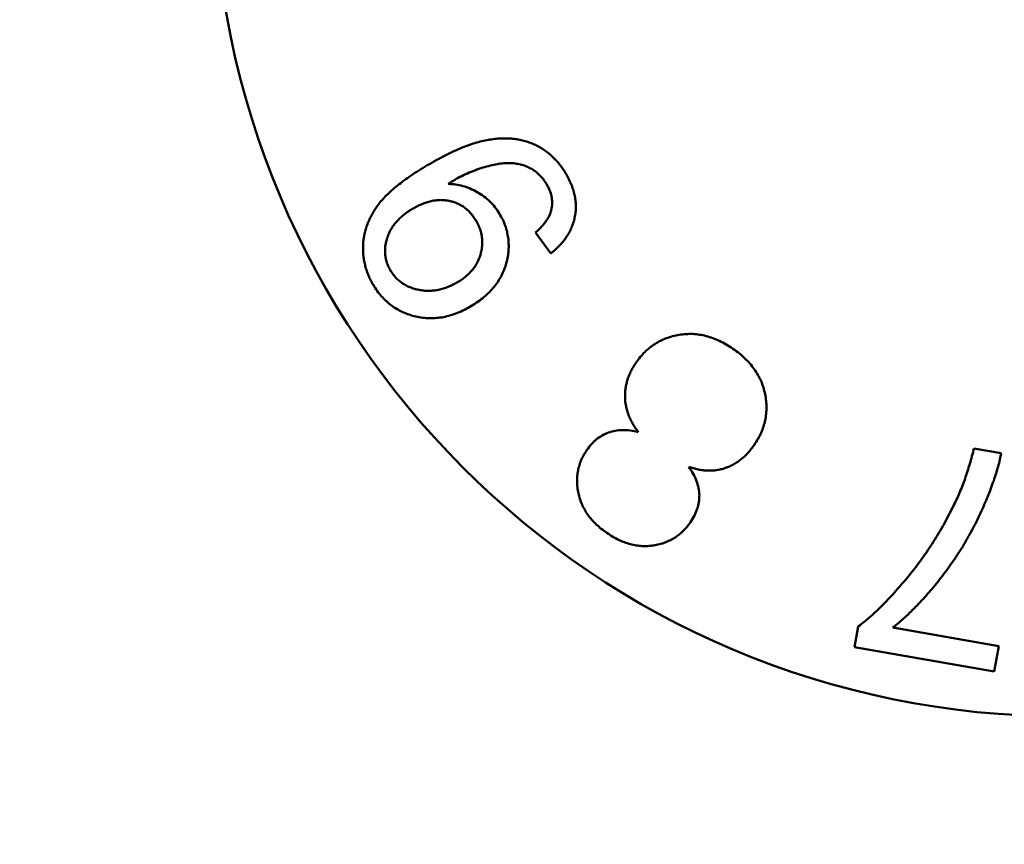
# Model space of a CAD drawing. Units: inches. Extents: x 0.4 to 50.6, y 1.1 to 31.9.
# Drawn here: x 24.2 to 24.3, y 19.1 to 19.2 of the extents above; entities that cross this region are included whole.
import ezdxf

# ---------------------------------------------------------------- set-up
doc = ezdxf.new("R2010")
doc.units = ezdxf.units.IN
doc.header["$LTSCALE"] = 3
doc.header["$MEASUREMENT"] = 0
doc.layers.add('Dimension (ANSI)', color=7, linetype='Continuous', lineweight=25)
doc.layers.add('Visible (ANSI)', color=7, linetype='Continuous', lineweight=50)
doc.styles.add('Note Text (ANSI)', font='tahoma.ttf')
doc.dimstyles.new('Default (ANSI)', dxfattribs={"dimscale": 3, "dimtxt": 0.12, "dimasz": 0.098425, "dimexe": 0.125, "dimexo": 0.0625, "dimgap": 0.031496, "dimtad": 0, "dimtih": 1, "dimtoh": 1, "dimrnd": 1e-08, "dimzin": 4, "dimdsep": 46, "dimtxsty": 'Note Text (ANSI)', "dimcen": 0.09, "dimdle": 0.393701, "dimclrd": 256, "dimclre": 256, "dimclrt": 256, "dimadec": 0, "dimazin": 1, "dimtfac": 1, "dimtofl": 0, "dimtmove": 0, "dimatfit": 3, "dimfxl": 0, "dimtolj": 1, "dimtzin": 4, "dimlwd": -1, "dimlwe": -1, "dimarcsym": 0})

# ---------------------------------------------------------------- blocks, each defined once
blk = doc.blocks.new('*D26')
at = {"layer": 'Defpoints', "color": 0}
for p in [(20.79629, 25.11772), (31.42523, 20.25243), (31.42523, 16.94534)]:
    blk.add_point(p, dxfattribs=at)
at = {"layer": 'Dimension (ANSI)'}
for p, q in [((20.79629, 24.93022), (20.79629, 16.57034)), ((31.42523, 20.06493), (31.42523, 16.57034)), ((21.09157, 16.94534), (25.44206, 16.94534)), ((31.12995, 16.94534), (26.77946, 16.94534))]:
    blk.add_line(p, q, dxfattribs=at)
for points in [[(21.09157, 16.99456), (21.09157, 16.89613), (20.79629, 16.94534)], [(31.12995, 16.99456), (31.12995, 16.89613), (31.42523, 16.94534)]]:
    blk.add_solid(points, dxfattribs=at)
at = {"layer": 'Dimension (ANSI)', "insert": (25.53655, 17.13284), "char_height": 0.36, "attachment_point": 1, "style": 'Note Text (ANSI)'}
blk.add_mtext('\\A1;10.63', dxfattribs=at)

msp = doc.modelspace()

# ---------------------------------------------------------------- linework, layer by layer
at = {"layer": 'Visible (ANSI)'}
for p, q in [((24.25092, 19.13701), (24.24916, 19.13942)), ((24.29991, 19.11447), (24.30307, 19.11392)), ((24.28608, 19.09147), (24.2865, 19.09386)), ((24.29053, 19.09373), (24.30277, 19.09159)), ((24.30226, 19.08864), (24.28608, 19.09147)), ((24.30277, 19.09159), (24.30226, 19.08864))]:
    msp.add_line(p, q, dxfattribs=at)
msp.add_circle((24.31032, 19.18189), 0.09843, dxfattribs=at)
for points, knots in [([(24.23638, 19.14706), (24.23672, 19.14726), (24.23706, 19.14746), (24.2374, 19.14765), (24.23772, 19.14784), (24.23805, 19.14801), (24.23838, 19.14819), (24.23869, 19.14835), (24.23901, 19.14851), (24.23932, 19.14866), (24.23962, 19.14881), (24.23993, 19.14894), (24.24023, 19.14907), (24.24052, 19.1492), (24.24081, 19.14931), (24.24111, 19.14942), (24.24139, 19.14953), (24.24166, 19.14963), (24.24195, 19.14972), (24.24221, 19.1498), (24.24248, 19.14988), (24.24275, 19.14995), (24.24301, 19.15002), (24.24326, 19.15007), (24.24352, 19.15012), (24.24376, 19.15017), (24.24401, 19.15021), (24.24426, 19.15024), (24.2445, 19.15027), (24.24474, 19.1503), (24.24498, 19.15031), (24.24521, 19.15033), (24.24544, 19.15033), (24.24567, 19.15033), (24.2459, 19.15033), (24.24612, 19.15032), (24.24635, 19.15031), (24.24657, 19.15029), (24.24679, 19.15026), (24.24701, 19.15023), (24.24722, 19.15019), (24.24743, 19.15015), (24.24765, 19.1501), (24.24785, 19.15005), (24.24806, 19.14999), (24.24826, 19.14992), (24.24847, 19.14985), (24.24866, 19.14978), (24.24886, 19.14969), (24.24905, 19.14961), (24.24924, 19.14952), (24.24943, 19.14942), (24.24962, 19.14932), (24.2498, 19.14922), (24.24997, 19.14911), (24.25015, 19.14899), (24.25032, 19.14887), (24.25049, 19.14874), (24.25066, 19.14862), (24.25082, 19.14848), (24.25098, 19.14834), (24.25114, 19.1482), (24.25129, 19.14805), (24.25144, 19.1479), (24.25159, 19.14774), (24.25173, 19.14758), (24.25187, 19.14741), (24.25201, 19.14724), (24.25214, 19.14706), (24.25227, 19.14688), (24.2524, 19.14669), (24.25252, 19.1465), (24.25264, 19.1463)], [0, 0, 0, 0, 0.063832, 0.063832, 0.063832, 0.124684, 0.124684, 0.124684, 0.182001, 0.182001, 0.182001, 0.236308, 0.236308, 0.236308, 0.28747, 0.28747, 0.28747, 0.335731, 0.335731, 0.335731, 0.381319, 0.381319, 0.381319, 0.423888, 0.423888, 0.423888, 0.464581, 0.464581, 0.464581, 0.503909, 0.503909, 0.503909, 0.541707, 0.541707, 0.541707, 0.578535, 0.578535, 0.578535, 0.614515, 0.614515, 0.614515, 0.649896, 0.649896, 0.649896, 0.684928, 0.684928, 0.684928, 0.719505, 0.719505, 0.719505, 0.753898, 0.753898, 0.753898, 0.787996, 0.787996, 0.787996, 0.822387, 0.822387, 0.822387, 0.856553, 0.856553, 0.856553, 0.891238, 0.891238, 0.891238, 0.926688, 0.926688, 0.926688, 0.962753, 0.962753, 0.962753, 1, 1, 1, 1]), ([(24.23039, 19.13337), (24.23028, 19.13355), (24.23018, 19.13372), (24.23009, 19.1339), (24.23, 19.13408), (24.22991, 19.13426), (24.22984, 19.13445), (24.22976, 19.13463), (24.22969, 19.13481), (24.22963, 19.135), (24.22956, 19.13518), (24.22951, 19.13537), (24.22946, 19.13556), (24.22941, 19.13575), (24.22937, 19.13594), (24.22933, 19.13613), (24.2293, 19.13632), (24.22927, 19.13652), (24.22925, 19.13671), (24.22922, 19.13691), (24.22921, 19.13711), (24.2292, 19.1373), (24.22919, 19.1375), (24.22919, 19.13771), (24.2292, 19.13791), (24.22921, 19.13811), (24.22922, 19.13831), (24.22925, 19.13851), (24.22927, 19.13871), (24.2293, 19.13891), (24.22934, 19.13911), (24.22937, 19.1393), (24.22942, 19.1395), (24.22948, 19.13969), (24.22953, 19.13989), (24.22959, 19.14008), (24.22966, 19.14027), (24.22973, 19.14047), (24.2298, 19.14065), (24.22989, 19.14084), (24.22997, 19.14103), (24.23006, 19.14122), (24.23016, 19.1414), (24.23026, 19.14159), (24.23037, 19.14178), (24.23048, 19.14196), (24.2306, 19.14215), (24.23072, 19.14233), (24.23085, 19.1425), (24.23098, 19.14269), (24.23112, 19.14287), (24.23127, 19.14305), (24.23143, 19.14324), (24.2316, 19.14342), (24.23177, 19.1436), (24.23196, 19.14379), (24.23215, 19.14398), (24.23235, 19.14416), (24.23256, 19.14435), (24.23278, 19.14454), (24.23301, 19.14473), (24.23325, 19.14492), (24.23349, 19.14511), (24.23374, 19.1453), (24.234, 19.1455), (24.23427, 19.14569), (24.23454, 19.14588), (24.23483, 19.14608), (24.23513, 19.14628), (24.23542, 19.14647), (24.23574, 19.14667), (24.23606, 19.14686), (24.23638, 19.14706)], [0, 0, 0, 0, 0.035956, 0.035956, 0.035956, 0.071418, 0.071418, 0.071418, 0.106329, 0.106329, 0.106329, 0.141011, 0.141011, 0.141011, 0.175381, 0.175381, 0.175381, 0.210154, 0.210154, 0.210154, 0.2452, 0.2452, 0.2452, 0.280857, 0.280857, 0.280857, 0.316485, 0.316485, 0.316485, 0.352241, 0.352241, 0.352241, 0.387746, 0.387746, 0.387746, 0.423779, 0.423779, 0.423779, 0.46002, 0.46002, 0.46002, 0.496845, 0.496845, 0.496845, 0.534889, 0.534889, 0.534889, 0.573674, 0.573674, 0.573674, 0.614461, 0.614461, 0.614461, 0.658581, 0.658581, 0.658581, 0.706085, 0.706085, 0.706085, 0.757323, 0.757323, 0.757323, 0.812239, 0.812239, 0.812239, 0.870936, 0.870936, 0.870936, 0.933285, 0.933285, 0.933285, 1, 1, 1, 1]), ([(24.25043, 19.14506), (24.2503, 19.14525), (24.25018, 19.14545), (24.25003, 19.14563), (24.2499, 19.14581), (24.24975, 19.14597), (24.24959, 19.14612), (24.24944, 19.14627), (24.24928, 19.14641), (24.24911, 19.14654), (24.24894, 19.14666), (24.24876, 19.14677), (24.24858, 19.14686), (24.24839, 19.14696), (24.2482, 19.14705), (24.24801, 19.14712), (24.24782, 19.14719), (24.24762, 19.14726), (24.24742, 19.14731), (24.24722, 19.14736), (24.24701, 19.1474), (24.24681, 19.14742), (24.2466, 19.14745), (24.24639, 19.14747), (24.24617, 19.14747), (24.24595, 19.14748), (24.24572, 19.14747), (24.24549, 19.14745), (24.24524, 19.14743), (24.24499, 19.1474), (24.24475, 19.14736), (24.24447, 19.14731), (24.2442, 19.14725), (24.24394, 19.14719), (24.24364, 19.14711), (24.24335, 19.14703), (24.24305, 19.14694), (24.24275, 19.14685), (24.24245, 19.14674), (24.24215, 19.14663), (24.24185, 19.14652), (24.24156, 19.1464), (24.24127, 19.14627), (24.24098, 19.14614), (24.24069, 19.146), (24.24041, 19.14586), (24.24013, 19.14571), (24.23985, 19.14555), (24.23957, 19.14539)], [0, 0, 0, 0, 0.057463, 0.057463, 0.057463, 0.111732, 0.111732, 0.111732, 0.164285, 0.164285, 0.164285, 0.215763, 0.215763, 0.215763, 0.267293, 0.267293, 0.267293, 0.31853, 0.31853, 0.31853, 0.369748, 0.369748, 0.369748, 0.422474, 0.422474, 0.422474, 0.478668, 0.478668, 0.478668, 0.540778, 0.540778, 0.540778, 0.609153, 0.609153, 0.609153, 0.684685, 0.684685, 0.684685, 0.763489, 0.763489, 0.763489, 0.842402, 0.842402, 0.842402, 0.920878, 0.920878, 0.920878, 1, 1, 1, 1]), ([(24.23957, 19.14539), (24.2395, 19.14534), (24.23943, 19.1453), (24.23935, 19.14525), (24.23925, 19.14519), (24.23915, 19.14512), (24.23905, 19.14506)], [0, 0, 0, 0, 0.418785, 0.418785, 0.418785, 1, 1, 1, 1]), ([(24.25264, 19.1463), (24.25276, 19.14609), (24.25288, 19.14588), (24.25299, 19.14567), (24.2531, 19.14546), (24.25319, 19.14525), (24.25328, 19.14504), (24.25337, 19.14484), (24.25344, 19.14463), (24.25351, 19.14442), (24.25357, 19.14421), (24.25363, 19.144), (24.25367, 19.14379), (24.25372, 19.14358), (24.25375, 19.14338), (24.25378, 19.14317), (24.2538, 19.14296), (24.25382, 19.14276), (24.25382, 19.14255), (24.25383, 19.14234), (24.25382, 19.14214), (24.25381, 19.14193), (24.25379, 19.14173), (24.25376, 19.14152), (24.25372, 19.14132), (24.25368, 19.14111), (24.25364, 19.14091), (24.25358, 19.14071), (24.25352, 19.14052), (24.25346, 19.14032), (24.25338, 19.14013), (24.25331, 19.13994), (24.25322, 19.13975), (24.25312, 19.13957), (24.25302, 19.13938), (24.25292, 19.1392), (24.2528, 19.13902), (24.25268, 19.13884), (24.25256, 19.13866), (24.25242, 19.13849), (24.25228, 19.13831), (24.25214, 19.13814), (24.25198, 19.13798), (24.25182, 19.13781), (24.25165, 19.13764), (24.25148, 19.13749), (24.2513, 19.13732), (24.25111, 19.13717), (24.25092, 19.13701)], [0, 0, 0, 0, 0.069276, 0.069276, 0.069276, 0.135418, 0.135418, 0.135418, 0.198819, 0.198819, 0.198819, 0.260815, 0.260815, 0.260815, 0.321052, 0.321052, 0.321052, 0.380069, 0.380069, 0.380069, 0.438994, 0.438994, 0.438994, 0.498286, 0.498286, 0.498286, 0.557627, 0.557627, 0.557627, 0.616553, 0.616553, 0.616553, 0.675813, 0.675813, 0.675813, 0.736383, 0.736383, 0.736383, 0.798795, 0.798795, 0.798795, 0.863114, 0.863114, 0.863114, 0.930103, 0.930103, 0.930103, 1, 1, 1, 1]), ([(24.23905, 19.14506), (24.23934, 19.14504), (24.23963, 19.14503), (24.23991, 19.14499), (24.2402, 19.14495), (24.24048, 19.14488), (24.24076, 19.14481), (24.24105, 19.14473), (24.24132, 19.14463), (24.2416, 19.14452), (24.24188, 19.1444), (24.24215, 19.14427), (24.24241, 19.14412), (24.24268, 19.14397), (24.24293, 19.14381), (24.24318, 19.14362), (24.24342, 19.14345), (24.24365, 19.14325), (24.24387, 19.14304), (24.24408, 19.14283), (24.24429, 19.14261), (24.24447, 19.14237), (24.24466, 19.14212), (24.24483, 19.14187), (24.24499, 19.14161)], [0, 0, 0, 0, 0.121408, 0.121408, 0.121408, 0.242351, 0.242351, 0.242351, 0.365457, 0.365457, 0.365457, 0.491989, 0.491989, 0.491989, 0.619239, 0.619239, 0.619239, 0.745212, 0.745212, 0.745212, 0.871544, 0.871544, 0.871544, 1, 1, 1, 1]), ([(24.24916, 19.13942), (24.24928, 19.13953), (24.24941, 19.13965), (24.24954, 19.13977), (24.24965, 19.13988), (24.24976, 19.14), (24.24987, 19.14012), (24.24998, 19.14023), (24.25007, 19.14035), (24.25017, 19.14047), (24.25026, 19.14059), (24.25034, 19.1407), (24.25042, 19.14082), (24.2505, 19.14094), (24.25057, 19.14105), (24.25064, 19.14117), (24.2507, 19.14128), (24.25076, 19.1414), (24.25081, 19.14152), (24.25086, 19.14163), (24.2509, 19.14175), (24.25094, 19.14187), (24.25097, 19.14199), (24.251, 19.1421), (24.25102, 19.14222), (24.25107, 19.14245), (24.25109, 19.14269), (24.25109, 19.14292), (24.25108, 19.14316), (24.25106, 19.1434), (24.25101, 19.14363), (24.25096, 19.14388), (24.25088, 19.14412), (24.25078, 19.14434), (24.25068, 19.14459), (24.25055, 19.14482), (24.25043, 19.14506)], [0, 0, 0, 0, 0.080654, 0.080654, 0.080654, 0.156921, 0.156921, 0.156921, 0.229115, 0.229115, 0.229115, 0.296881, 0.296881, 0.296881, 0.3606, 0.3606, 0.3606, 0.421498, 0.421498, 0.421498, 0.480154, 0.480154, 0.480154, 0.536417, 0.536417, 0.536417, 0.646671, 0.646671, 0.646671, 0.758557, 0.758557, 0.758557, 0.875094, 0.875094, 0.875094, 1, 1, 1, 1]), ([(24.24226, 19.14085), (24.24216, 19.14099), (24.24207, 19.14114), (24.24196, 19.14128), (24.24186, 19.14142), (24.24176, 19.14155), (24.24165, 19.14168), (24.24154, 19.1418), (24.24142, 19.14192), (24.2413, 19.14203), (24.24118, 19.14214), (24.24106, 19.14224), (24.24093, 19.14234), (24.2408, 19.14243), (24.24066, 19.14252), (24.24052, 19.14259), (24.24038, 19.14267), (24.24024, 19.14274), (24.24009, 19.14281), (24.23994, 19.14287), (24.23979, 19.14292), (24.23964, 19.14297), (24.23948, 19.14302), (24.23931, 19.14307), (24.23915, 19.1431), (24.23898, 19.14313), (24.23882, 19.14316), (24.23865, 19.14317), (24.23848, 19.14319), (24.2383, 19.1432), (24.23813, 19.1432), (24.23796, 19.1432), (24.23778, 19.14318), (24.23761, 19.14316), (24.23743, 19.14314), (24.23725, 19.14311), (24.23708, 19.14307), (24.2369, 19.14303), (24.23671, 19.14298), (24.23654, 19.14292), (24.23635, 19.14286), (24.23617, 19.14279), (24.23599, 19.14272), (24.2358, 19.14264), (24.23561, 19.14255), (24.23543, 19.14246), (24.23524, 19.14236), (24.23505, 19.14225), (24.23486, 19.14214)], [0, 0, 0, 0, 0.062178, 0.062178, 0.062178, 0.121896, 0.121896, 0.121896, 0.180608, 0.180608, 0.180608, 0.237613, 0.237613, 0.237613, 0.29414, 0.29414, 0.29414, 0.350939, 0.350939, 0.350939, 0.40826, 0.40826, 0.40826, 0.467876, 0.467876, 0.467876, 0.527928, 0.527928, 0.527928, 0.589069, 0.589069, 0.589069, 0.650978, 0.650978, 0.650978, 0.714643, 0.714643, 0.714643, 0.781088, 0.781088, 0.781088, 0.850133, 0.850133, 0.850133, 0.923298, 0.923298, 0.923298, 1, 1, 1, 1]), ([(24.23486, 19.14214), (24.23468, 19.14203), (24.2345, 19.14191), (24.23432, 19.14179), (24.23415, 19.14167), (24.23398, 19.14155), (24.23382, 19.14142), (24.23367, 19.14129), (24.23353, 19.14116), (24.23339, 19.14102), (24.23325, 19.14089), (24.23312, 19.14075), (24.233, 19.14061), (24.23288, 19.14047), (24.23277, 19.14033), (24.23266, 19.14017), (24.23256, 19.14003), (24.23247, 19.13988), (24.23238, 19.13972), (24.23229, 19.13956), (24.23222, 19.1394), (24.23215, 19.13924), (24.23208, 19.13908), (24.23202, 19.13891), (24.23197, 19.13875), (24.23192, 19.13858), (24.23187, 19.13842), (24.23184, 19.13825), (24.23181, 19.13809), (24.23178, 19.13792), (24.23176, 19.13776), (24.23175, 19.1376), (24.23174, 19.13744), (24.23174, 19.13728), (24.23174, 19.13712), (24.23175, 19.13696), (24.23177, 19.1368), (24.23178, 19.13665), (24.23181, 19.13649), (24.23184, 19.13634), (24.23188, 19.13619), (24.23192, 19.13604), (24.23197, 19.13589), (24.23202, 19.13574), (24.23208, 19.13559), (24.23215, 19.13545), (24.23222, 19.1353), (24.2323, 19.13516), (24.23238, 19.13502)], [0, 0, 0, 0, 0.076988, 0.076988, 0.076988, 0.150094, 0.150094, 0.150094, 0.220245, 0.220245, 0.220245, 0.287003, 0.287003, 0.287003, 0.352251, 0.352251, 0.352251, 0.415793, 0.415793, 0.415793, 0.47891, 0.47891, 0.47891, 0.541263, 0.541263, 0.541263, 0.602236, 0.602236, 0.602236, 0.661204, 0.661204, 0.661204, 0.718197, 0.718197, 0.718197, 0.774367, 0.774367, 0.774367, 0.829726, 0.829726, 0.829726, 0.885178, 0.885178, 0.885178, 0.942002, 0.942002, 0.942002, 1, 1, 1, 1]), ([(24.24021, 19.13374), (24.24038, 19.13384), (24.24055, 19.13395), (24.24071, 19.13406), (24.24086, 19.13417), (24.241, 19.13429), (24.24115, 19.13441), (24.24128, 19.13453), (24.24142, 19.13465), (24.24154, 19.13478), (24.24167, 19.1349), (24.24179, 19.13504), (24.2419, 19.13517), (24.242, 19.13531), (24.24211, 19.13545), (24.2422, 19.13559), (24.24229, 19.13574), (24.24237, 19.13589), (24.24245, 19.13604), (24.24253, 19.13619), (24.2426, 19.13635), (24.24266, 19.13651), (24.24272, 19.13667), (24.24277, 19.13683), (24.24282, 19.137), (24.24286, 19.13716), (24.2429, 19.13733), (24.24293, 19.1375), (24.24295, 19.13766), (24.24297, 19.13783), (24.24298, 19.138), (24.24299, 19.13816), (24.243, 19.13832), (24.24299, 19.13849), (24.24298, 19.13865), (24.24297, 19.13881), (24.24295, 19.13897), (24.24292, 19.13913), (24.24289, 19.13929), (24.24285, 19.13945), (24.24281, 19.13961), (24.24276, 19.13977), (24.2427, 19.13992), (24.24264, 19.14008), (24.24258, 19.14023), (24.2425, 19.14039), (24.24243, 19.14054), (24.24234, 19.14069), (24.24226, 19.14085)], [0, 0, 0, 0, 0.071376, 0.071376, 0.071376, 0.139331, 0.139331, 0.139331, 0.204698, 0.204698, 0.204698, 0.268605, 0.268605, 0.268605, 0.331171, 0.331171, 0.331171, 0.392837, 0.392837, 0.392837, 0.454688, 0.454688, 0.454688, 0.51719, 0.51719, 0.51719, 0.579137, 0.579137, 0.579137, 0.639293, 0.639293, 0.639293, 0.698825, 0.698825, 0.698825, 0.757239, 0.757239, 0.757239, 0.816435, 0.816435, 0.816435, 0.875679, 0.875679, 0.875679, 0.93697, 0.93697, 0.93697, 1, 1, 1, 1]), ([(24.24499, 19.14161), (24.24512, 19.14138), (24.24524, 19.14116), (24.24536, 19.14093), (24.24547, 19.14071), (24.24556, 19.14048), (24.24565, 19.14024), (24.24573, 19.14001), (24.2458, 19.13978), (24.24586, 19.13955), (24.24591, 19.13931), (24.24596, 19.13908), (24.24599, 19.13884), (24.24603, 19.1386), (24.24605, 19.13836), (24.24605, 19.13812), (24.24606, 19.13788), (24.24606, 19.13763), (24.24604, 19.13739), (24.24602, 19.13714), (24.24599, 19.1369), (24.24595, 19.13665), (24.2459, 19.1364), (24.24585, 19.13615), (24.24578, 19.1359), (24.24571, 19.13565), (24.24563, 19.1354), (24.24553, 19.13516), (24.24544, 19.13492), (24.24533, 19.13469), (24.24522, 19.13446), (24.2451, 19.13423), (24.24496, 19.134), (24.24482, 19.13379), (24.24468, 19.13357), (24.24452, 19.13336), (24.24436, 19.13315), (24.24419, 19.13294), (24.24401, 19.13275), (24.24382, 19.13255), (24.24362, 19.13236), (24.24342, 19.13217), (24.24321, 19.13199), (24.24299, 19.1318), (24.24276, 19.13162), (24.24252, 19.13146), (24.24227, 19.13128), (24.24202, 19.13112), (24.24176, 19.13096)], [0, 0, 0, 0, 0.061829, 0.061829, 0.061829, 0.121641, 0.121641, 0.121641, 0.180166, 0.180166, 0.180166, 0.237869, 0.237869, 0.237869, 0.295764, 0.295764, 0.295764, 0.354491, 0.354491, 0.354491, 0.414231, 0.414231, 0.414231, 0.476027, 0.476027, 0.476027, 0.538416, 0.538416, 0.538416, 0.600398, 0.600398, 0.600398, 0.662772, 0.662772, 0.662772, 0.726082, 0.726082, 0.726082, 0.790598, 0.790598, 0.790598, 0.857594, 0.857594, 0.857594, 0.927215, 0.927215, 0.927215, 1, 1, 1, 1]), ([(24.23238, 19.13502), (24.23248, 19.13488), (24.23257, 19.13473), (24.23267, 19.1346), (24.23277, 19.13446), (24.23287, 19.13434), (24.23299, 19.13421), (24.2331, 19.13409), (24.23322, 19.13398), (24.23334, 19.13388), (24.23347, 19.13377), (24.2336, 19.13367), (24.23374, 19.13358), (24.23388, 19.13349), (24.23402, 19.1334), (24.23417, 19.13332), (24.23432, 19.13324), (24.23447, 19.13317), (24.23463, 19.13311), (24.2348, 19.13304), (24.23497, 19.13298), (24.23514, 19.13293), (24.23532, 19.13288), (24.2355, 19.13284), (24.23568, 19.1328), (24.23586, 19.13277), (24.23605, 19.13274), (24.23624, 19.13272), (24.23642, 19.1327), (24.23661, 19.13269), (24.2368, 19.13269), (24.23699, 19.13269), (24.23718, 19.13271), (24.23736, 19.13272), (24.23755, 19.13274), (24.23774, 19.13277), (24.23793, 19.13281), (24.23812, 19.13285), (24.23831, 19.1329), (24.2385, 19.13296), (24.23869, 19.13302), (24.23888, 19.13309), (24.23906, 19.13316), (24.23926, 19.13324), (24.23945, 19.13333), (24.23963, 19.13342), (24.23983, 19.13352), (24.24002, 19.13363), (24.24021, 19.13374)], [0, 0, 0, 0, 0.057468, 0.057468, 0.057468, 0.113879, 0.113879, 0.113879, 0.169581, 0.169581, 0.169581, 0.225392, 0.225392, 0.225392, 0.281985, 0.281985, 0.281985, 0.340277, 0.340277, 0.340277, 0.40078, 0.40078, 0.40078, 0.4636, 0.4636, 0.4636, 0.527474, 0.527474, 0.527474, 0.591263, 0.591263, 0.591263, 0.655044, 0.655044, 0.655044, 0.720023, 0.720023, 0.720023, 0.786268, 0.786268, 0.786268, 0.854666, 0.854666, 0.854666, 0.925666, 0.925666, 0.925666, 1, 1, 1, 1]), ([(24.24176, 19.13096), (24.24149, 19.1308), (24.24122, 19.13065), (24.24094, 19.13051), (24.24068, 19.13037), (24.2404, 19.13025), (24.24012, 19.13014), (24.23986, 19.13004), (24.23959, 19.12994), (24.23931, 19.12986), (24.23905, 19.12978), (24.23878, 19.12971), (24.2385, 19.12966), (24.23824, 19.12961), (24.23797, 19.12957), (24.2377, 19.12955), (24.23743, 19.12953), (24.23716, 19.12952), (24.2369, 19.12952), (24.23663, 19.12953), (24.23636, 19.12955), (24.2361, 19.12958), (24.23583, 19.12961), (24.23557, 19.12966), (24.23531, 19.12972), (24.23505, 19.12978), (24.23479, 19.12985), (24.23454, 19.12994), (24.23429, 19.13002), (24.23405, 19.13012), (24.23381, 19.13022), (24.23357, 19.13033), (24.23335, 19.13045), (24.23313, 19.13058), (24.23291, 19.13071), (24.2327, 19.13085), (24.23249, 19.131), (24.23229, 19.13115), (24.23209, 19.13132), (24.2319, 19.13149), (24.23171, 19.13167), (24.23152, 19.13186), (24.23135, 19.13205), (24.23117, 19.13225), (24.231, 19.13246), (24.23085, 19.13268), (24.23068, 19.1329), (24.23054, 19.13314), (24.23039, 19.13337)], [0, 0, 0, 0, 0.071789, 0.071789, 0.071789, 0.140548, 0.140548, 0.140548, 0.206144, 0.206144, 0.206144, 0.270169, 0.270169, 0.270169, 0.332539, 0.332539, 0.332539, 0.39395, 0.39395, 0.39395, 0.45517, 0.45517, 0.45517, 0.516852, 0.516852, 0.516852, 0.578072, 0.578072, 0.578072, 0.638171, 0.638171, 0.638171, 0.697068, 0.697068, 0.697068, 0.755469, 0.755469, 0.755469, 0.81458, 0.81458, 0.81458, 0.874546, 0.874546, 0.874546, 0.936083, 0.936083, 0.936083, 1, 1, 1, 1]), ([(24.2608, 19.12441), (24.26096, 19.12462), (24.26111, 19.12483), (24.26128, 19.12504), (24.26145, 19.12524), (24.26162, 19.12543), (24.2618, 19.12561), (24.26198, 19.12578), (24.26217, 19.12595), (24.26237, 19.12611), (24.26256, 19.12626), (24.26276, 19.12641), (24.26297, 19.12654), (24.26318, 19.12667), (24.26339, 19.12679), (24.26361, 19.1269), (24.26383, 19.12701), (24.26406, 19.12712), (24.26429, 19.1272), (24.26453, 19.12729), (24.26477, 19.12737), (24.26502, 19.12744), (24.26527, 19.1275), (24.26553, 19.12755), (24.26578, 19.1276), (24.26604, 19.12764), (24.26631, 19.12767), (24.26657, 19.12769), (24.26683, 19.1277), (24.26709, 19.12771), (24.26735, 19.1277), (24.26761, 19.12768), (24.26788, 19.12766), (24.26814, 19.12762), (24.2684, 19.12758), (24.26866, 19.12753), (24.26891, 19.12746), (24.26918, 19.12739), (24.26944, 19.12731), (24.26969, 19.12722), (24.26995, 19.12712), (24.27021, 19.12702), (24.27046, 19.1269), (24.27073, 19.12677), (24.27099, 19.12664), (24.27124, 19.12649), (24.2715, 19.12633), (24.27176, 19.12617), (24.27201, 19.126)], [0, 0, 0, 0, 0.062705, 0.062705, 0.062705, 0.123568, 0.123568, 0.123568, 0.182821, 0.182821, 0.182821, 0.241397, 0.241397, 0.241397, 0.299391, 0.299391, 0.299391, 0.358224, 0.358224, 0.358224, 0.418405, 0.418405, 0.418405, 0.479855, 0.479855, 0.479855, 0.54224, 0.54224, 0.54224, 0.603894, 0.603894, 0.603894, 0.665903, 0.665903, 0.665903, 0.728551, 0.728551, 0.728551, 0.792499, 0.792499, 0.792499, 0.858763, 0.858763, 0.858763, 0.927893, 0.927893, 0.927893, 1, 1, 1, 1]), ([(24.27201, 19.126), (24.27226, 19.12582), (24.27251, 19.12564), (24.27275, 19.12545), (24.27297, 19.12527), (24.27319, 19.12508), (24.2734, 19.12487), (24.27361, 19.12468), (24.2738, 19.12448), (24.27398, 19.12427), (24.27416, 19.12406), (24.27433, 19.12385), (24.27448, 19.12363), (24.27464, 19.12341), (24.27478, 19.12318), (24.27491, 19.12295), (24.27504, 19.12273), (24.27516, 19.12249), (24.27526, 19.12225), (24.27537, 19.12201), (24.27546, 19.12177), (24.27553, 19.12152), (24.27561, 19.12126), (24.27568, 19.12101), (24.27573, 19.12075), (24.27578, 19.12049), (24.27582, 19.12023), (24.27585, 19.11997), (24.27588, 19.11972), (24.27589, 19.11946), (24.27589, 19.11921), (24.27589, 19.11896), (24.27588, 19.11871), (24.27585, 19.11846), (24.27583, 19.11821), (24.27579, 19.11796), (24.27574, 19.11772), (24.27569, 19.11748), (24.27562, 19.11723), (24.27554, 19.117), (24.27546, 19.11675), (24.27537, 19.11651), (24.27527, 19.11628), (24.27517, 19.11604), (24.27505, 19.11581), (24.27492, 19.11558), (24.27478, 19.11535), (24.27464, 19.11512), (24.27449, 19.11489)], [0, 0, 0, 0, 0.071511, 0.071511, 0.071511, 0.140207, 0.140207, 0.140207, 0.206019, 0.206019, 0.206019, 0.269747, 0.269747, 0.269747, 0.332311, 0.332311, 0.332311, 0.393782, 0.393782, 0.393782, 0.455178, 0.455178, 0.455178, 0.51739, 0.51739, 0.51739, 0.578882, 0.578882, 0.578882, 0.638718, 0.638718, 0.638718, 0.697819, 0.697819, 0.697819, 0.756087, 0.756087, 0.756087, 0.814977, 0.814977, 0.814977, 0.875098, 0.875098, 0.875098, 0.936361, 0.936361, 0.936361, 1, 1, 1, 1]), ([(24.26105, 19.11636), (24.26093, 19.11652), (24.26081, 19.11668), (24.2607, 19.11685), (24.2606, 19.11701), (24.2605, 19.11718), (24.2604, 19.11734), (24.26031, 19.11751), (24.26022, 19.11767), (24.26014, 19.11784), (24.26006, 19.118), (24.25999, 19.11817), (24.25993, 19.11834), (24.25986, 19.11851), (24.25981, 19.11868), (24.25976, 19.11885), (24.25971, 19.11902), (24.25967, 19.11919), (24.25964, 19.11936), (24.2596, 19.11953), (24.25957, 19.1197), (24.25955, 19.11987), (24.25954, 19.12004), (24.25952, 19.12022), (24.25952, 19.12039), (24.25952, 19.12056), (24.25952, 19.12073), (24.25953, 19.12091), (24.25954, 19.12108), (24.25956, 19.12125), (24.25958, 19.12142), (24.25961, 19.12159), (24.25964, 19.12176), (24.25968, 19.12193), (24.25972, 19.1221), (24.25976, 19.12227), (24.25981, 19.12243), (24.25987, 19.1226), (24.25993, 19.12277), (24.26, 19.12293), (24.26007, 19.1231), (24.26014, 19.12327), (24.26022, 19.12343), (24.26031, 19.1236), (24.2604, 19.12376), (24.26049, 19.12392), (24.26059, 19.12408), (24.2607, 19.12424), (24.2608, 19.12441)], [0, 0, 0, 0, 0.069401, 0.069401, 0.069401, 0.136419, 0.136419, 0.136419, 0.200872, 0.200872, 0.200872, 0.264173, 0.264173, 0.264173, 0.325277, 0.325277, 0.325277, 0.385907, 0.385907, 0.385907, 0.445922, 0.445922, 0.445922, 0.505573, 0.505573, 0.505573, 0.565446, 0.565446, 0.565446, 0.624712, 0.624712, 0.624712, 0.684427, 0.684427, 0.684427, 0.744964, 0.744964, 0.744964, 0.8062, 0.8062, 0.8062, 0.869152, 0.869152, 0.869152, 0.933466, 0.933466, 0.933466, 1, 1, 1, 1]), ([(24.25511, 19.1143), (24.25528, 19.11452), (24.25545, 19.11475), (24.25564, 19.11496), (24.25582, 19.11516), (24.25602, 19.11535), (24.25623, 19.11552), (24.25644, 19.11568), (24.25666, 19.11583), (24.25689, 19.11596), (24.25712, 19.11609), (24.25736, 19.1162), (24.25761, 19.11629), (24.25786, 19.11638), (24.25812, 19.11645), (24.25838, 19.1165), (24.25866, 19.11655), (24.25894, 19.11658), (24.25921, 19.11659), (24.25951, 19.11659), (24.25981, 19.11658), (24.26011, 19.11654), (24.26043, 19.1165), (24.26074, 19.11643), (24.26105, 19.11636)], [0, 0, 0, 0, 0.126178, 0.126178, 0.126178, 0.246728, 0.246728, 0.246728, 0.363916, 0.363916, 0.363916, 0.481357, 0.481357, 0.481357, 0.600701, 0.600701, 0.600701, 0.724633, 0.724633, 0.724633, 0.857095, 0.857095, 0.857095, 1, 1, 1, 1]), ([(24.27449, 19.11489), (24.27437, 19.11473), (24.27426, 19.11457), (24.27413, 19.11441), (24.27402, 19.11425), (24.27389, 19.11411), (24.27376, 19.11396), (24.27363, 19.11382), (24.2735, 19.11369), (24.27337, 19.11356), (24.27323, 19.11344), (24.27309, 19.11332), (24.27295, 19.11321), (24.27281, 19.11309), (24.27267, 19.11299), (24.27252, 19.11289), (24.27238, 19.11279), (24.27223, 19.1127), (24.27207, 19.11262), (24.27192, 19.11253), (24.27177, 19.11246), (24.27161, 19.11239), (24.27145, 19.11232), (24.27129, 19.11225), (24.27112, 19.1122), (24.27096, 19.11214), (24.27079, 19.11209), (24.27062, 19.11205), (24.27045, 19.11202), (24.27029, 19.11198), (24.27012, 19.11196), (24.26995, 19.11193), (24.26977, 19.11191), (24.2696, 19.1119), (24.26943, 19.11189), (24.26925, 19.11189), (24.26908, 19.1119), (24.2689, 19.11191), (24.26872, 19.11192), (24.26855, 19.11194), (24.26836, 19.11196), (24.26818, 19.11199), (24.268, 19.11203), (24.26782, 19.11206), (24.26763, 19.11211), (24.26745, 19.11216), (24.26726, 19.11222), (24.26708, 19.11228), (24.26689, 19.11234)], [0, 0, 0, 0, 0.06901, 0.06901, 0.06901, 0.135783, 0.135783, 0.135783, 0.200636, 0.200636, 0.200636, 0.263378, 0.263378, 0.263378, 0.324634, 0.324634, 0.324634, 0.384749, 0.384749, 0.384749, 0.444593, 0.444593, 0.444593, 0.504593, 0.504593, 0.504593, 0.564126, 0.564126, 0.564126, 0.62341, 0.62341, 0.62341, 0.682873, 0.682873, 0.682873, 0.743296, 0.743296, 0.743296, 0.804246, 0.804246, 0.804246, 0.867277, 0.867277, 0.867277, 0.932782, 0.932782, 0.932782, 1, 1, 1, 1]), ([(24.25742, 19.10468), (24.2572, 19.10484), (24.25699, 19.105), (24.25677, 19.10517), (24.25657, 19.10533), (24.25638, 19.1055), (24.25619, 19.10568), (24.25601, 19.10585), (24.25584, 19.10602), (24.25568, 19.10621), (24.25552, 19.10639), (24.25537, 19.10658), (24.25523, 19.10677), (24.2551, 19.10696), (24.25497, 19.10716), (24.25486, 19.10736), (24.25474, 19.10756), (24.25464, 19.10777), (24.25454, 19.10798), (24.25445, 19.10819), (24.25437, 19.1084), (24.2543, 19.10862), (24.25423, 19.10884), (24.25417, 19.10906), (24.25412, 19.10929), (24.25408, 19.10951), (24.25404, 19.10974), (24.25401, 19.10997), (24.25399, 19.11019), (24.25397, 19.11041), (24.25397, 19.11063), (24.25397, 19.11084), (24.25398, 19.11106), (24.25399, 19.11128), (24.25401, 19.11149), (24.25404, 19.1117), (24.25408, 19.11191), (24.25412, 19.11211), (24.25418, 19.11232), (24.25424, 19.11252), (24.2543, 19.11273), (24.25438, 19.11293), (24.25446, 19.11313), (24.25455, 19.11333), (24.25464, 19.11353), (24.25475, 19.11372), (24.25486, 19.11391), (24.25499, 19.11411), (24.25511, 19.1143)], [0, 0, 0, 0, 0.073159, 0.073159, 0.073159, 0.14302, 0.14302, 0.14302, 0.210038, 0.210038, 0.210038, 0.27504, 0.27504, 0.27504, 0.338353, 0.338353, 0.338353, 0.400545, 0.400545, 0.400545, 0.462458, 0.462458, 0.462458, 0.525283, 0.525283, 0.525283, 0.587132, 0.587132, 0.587132, 0.647264, 0.647264, 0.647264, 0.705726, 0.705726, 0.705726, 0.763237, 0.763237, 0.763237, 0.820888, 0.820888, 0.820888, 0.87925, 0.87925, 0.87925, 0.938642, 0.938642, 0.938642, 1, 1, 1, 1]), ([(24.30307, 19.11392), (24.30302, 19.11367), (24.30296, 19.11342), (24.3029, 19.11317), (24.30284, 19.1129), (24.30278, 19.11264), (24.3027, 19.11238), (24.30263, 19.11211), (24.30255, 19.11184), (24.30247, 19.11157), (24.30238, 19.11128), (24.30228, 19.111), (24.30219, 19.11072), (24.30208, 19.11042), (24.30197, 19.11013), (24.30186, 19.10984), (24.30175, 19.10953), (24.30163, 19.10922), (24.3015, 19.10892), (24.30138, 19.1086), (24.30124, 19.10829), (24.3011, 19.10797), (24.30096, 19.10764), (24.30081, 19.10732), (24.30067, 19.10699), (24.30036, 19.10633), (24.30003, 19.10567), (24.29969, 19.10503), (24.29934, 19.10438), (24.29898, 19.10375), (24.2986, 19.10313), (24.29822, 19.1025), (24.29782, 19.10189), (24.2974, 19.10128), (24.29698, 19.10068), (24.29654, 19.10008), (24.29608, 19.0995), (24.29586, 19.09921), (24.29563, 19.09892), (24.2954, 19.09864), (24.29517, 19.09836), (24.29494, 19.09809), (24.29471, 19.09782), (24.29448, 19.09756), (24.29425, 19.0973), (24.29402, 19.09704), (24.29379, 19.09679), (24.29355, 19.09654), (24.29332, 19.0963), (24.29309, 19.09606), (24.29286, 19.09583), (24.29263, 19.0956), (24.2924, 19.09537), (24.29217, 19.09515), (24.29193, 19.09494), (24.2917, 19.09472), (24.29147, 19.09452), (24.29123, 19.09431), (24.291, 19.09412), (24.29076, 19.09392), (24.29053, 19.09373)], [0, 0, 0, 0, 0.031834, 0.031834, 0.031834, 0.065223, 0.065223, 0.065223, 0.10042, 0.10042, 0.10042, 0.137486, 0.137486, 0.137486, 0.176254, 0.176254, 0.176254, 0.216927, 0.216927, 0.216927, 0.259571, 0.259571, 0.259571, 0.303955, 0.303955, 0.303955, 0.394605, 0.394605, 0.394605, 0.485226, 0.485226, 0.485226, 0.576249, 0.576249, 0.576249, 0.668048, 0.668048, 0.668048, 0.713505, 0.713505, 0.713505, 0.757878, 0.757878, 0.757878, 0.800902, 0.800902, 0.800902, 0.843013, 0.843013, 0.843013, 0.883717, 0.883717, 0.883717, 0.923584, 0.923584, 0.923584, 0.962232, 0.962232, 0.962232, 1, 1, 1, 1]), ([(24.29753, 19.10781), (24.29778, 19.10832), (24.29802, 19.10882), (24.29824, 19.10934), (24.29847, 19.10987), (24.29867, 19.11042), (24.29887, 19.11096), (24.29907, 19.11153), (24.29925, 19.1121), (24.29942, 19.11267), (24.2996, 19.11327), (24.29976, 19.11387), (24.29991, 19.11447)], [0, 0, 0, 0, 0.237797, 0.237797, 0.237797, 0.483426, 0.483426, 0.483426, 0.736989, 0.736989, 0.736989, 1, 1, 1, 1]), ([(24.26689, 19.11234), (24.26708, 19.11207), (24.26726, 19.1118), (24.26742, 19.11151), (24.26756, 19.11125), (24.26769, 19.11097), (24.26779, 19.11068), (24.26789, 19.11042), (24.26797, 19.11015), (24.26803, 19.10987), (24.26808, 19.1096), (24.26811, 19.10933), (24.26812, 19.10906), (24.26812, 19.10879), (24.2681, 19.10852), (24.26806, 19.10826), (24.26802, 19.10799), (24.26796, 19.10773), (24.26787, 19.10747), (24.26779, 19.10721), (24.26768, 19.10695), (24.26755, 19.1067), (24.26742, 19.10644), (24.26726, 19.10619), (24.2671, 19.10594)], [0, 0, 0, 0, 0.142939, 0.142939, 0.142939, 0.274789, 0.274789, 0.274789, 0.398412, 0.398412, 0.398412, 0.517028, 0.517028, 0.517028, 0.633207, 0.633207, 0.633207, 0.75042, 0.75042, 0.75042, 0.871722, 0.871722, 0.871722, 1, 1, 1, 1]), ([(24.2865, 19.09386), (24.28674, 19.09404), (24.28698, 19.09422), (24.28721, 19.09441), (24.28746, 19.09461), (24.2877, 19.09482), (24.28793, 19.09503), (24.28818, 19.09524), (24.28842, 19.09546), (24.28866, 19.09568), (24.28891, 19.09592), (24.28915, 19.09616), (24.28939, 19.0964), (24.28964, 19.09665), (24.28989, 19.09691), (24.29014, 19.09717), (24.29039, 19.09744), (24.29064, 19.09771), (24.29088, 19.09799), (24.29114, 19.09828), (24.29139, 19.09857), (24.29164, 19.09886), (24.2919, 19.09916), (24.29216, 19.09947), (24.29241, 19.09978), (24.29292, 19.10041), (24.29341, 19.10105), (24.29388, 19.10171), (24.29435, 19.10235), (24.2948, 19.10301), (24.29523, 19.10369), (24.29565, 19.10435), (24.29606, 19.10503), (24.29644, 19.10572), (24.29682, 19.10641), (24.29718, 19.10711), (24.29753, 19.10781)], [0, 0, 0, 0, 0.050408, 0.050408, 0.050408, 0.103012, 0.103012, 0.103012, 0.157626, 0.157626, 0.157626, 0.214991, 0.214991, 0.214991, 0.274466, 0.274466, 0.274466, 0.336412, 0.336412, 0.336412, 0.400791, 0.400791, 0.400791, 0.467637, 0.467637, 0.467637, 0.602929, 0.602929, 0.602929, 0.736406, 0.736406, 0.736406, 0.868619, 0.868619, 0.868619, 1, 1, 1, 1]), ([(24.2671, 19.10594), (24.26697, 19.10576), (24.26684, 19.10558), (24.2667, 19.1054), (24.26656, 19.10523), (24.26641, 19.10508), (24.26625, 19.10492), (24.2661, 19.10477), (24.26594, 19.10463), (24.26577, 19.1045), (24.26561, 19.10437), (24.26544, 19.10424), (24.26526, 19.10413), (24.26508, 19.10402), (24.26489, 19.10391), (24.2647, 19.10382), (24.26451, 19.10373), (24.26432, 19.10365), (24.26412, 19.10357), (24.26392, 19.1035), (24.26371, 19.10343), (24.2635, 19.10337), (24.26328, 19.10332), (24.26306, 19.10327), (24.26284, 19.10324), (24.26262, 19.10321), (24.26239, 19.10318), (24.26216, 19.10317), (24.26194, 19.10316), (24.26171, 19.10316), (24.26149, 19.10317), (24.26126, 19.10318), (24.26104, 19.10321), (24.26081, 19.10324), (24.26058, 19.10328), (24.26036, 19.10333), (24.26014, 19.10339), (24.25991, 19.10345), (24.25968, 19.10352), (24.25946, 19.10361), (24.25923, 19.10369), (24.259, 19.10379), (24.25878, 19.10389), (24.25855, 19.104), (24.25832, 19.10412), (24.2581, 19.10425), (24.25787, 19.10439), (24.25765, 19.10454), (24.25742, 19.10468)], [0, 0, 0, 0, 0.062, 0.062, 0.062, 0.121631, 0.121631, 0.121631, 0.180293, 0.180293, 0.180293, 0.237922, 0.237922, 0.237922, 0.295855, 0.295855, 0.295855, 0.354052, 0.354052, 0.354052, 0.413341, 0.413341, 0.413341, 0.474744, 0.474744, 0.474744, 0.53702, 0.53702, 0.53702, 0.598852, 0.598852, 0.598852, 0.660819, 0.660819, 0.660819, 0.72409, 0.72409, 0.72409, 0.789333, 0.789333, 0.789333, 0.856594, 0.856594, 0.856594, 0.926504, 0.926504, 0.926504, 1, 1, 1, 1])]:
    msp.add_open_spline(points, degree=3, knots=knots, dxfattribs=at)

# ---------------------------------------------------------------- dimensions: what is measured, and where the dimension line sits
at = {"layer": 'Dimension (ANSI)'}
dim = msp.add_linear_dim(base=(31.42523, 16.94534), p1=(20.79629, 25.11772), p2=(31.42523, 20.25243), angle=180, dimstyle='Default (ANSI)', override={"dimtih": 0, "dimtoh": 0, "dimdec": 2, "dimtp": 0, "dimtm": 0, "dimtdec": 2, "dimatfit": 1}, dxfattribs=at)
dim.commit()
dim.dimension.update_dxf_attribs({"geometry": '*D26', "text_midpoint": (26.11076, 16.94534), "dimtype": 160})

doc.saveas('drawing.dxf')
